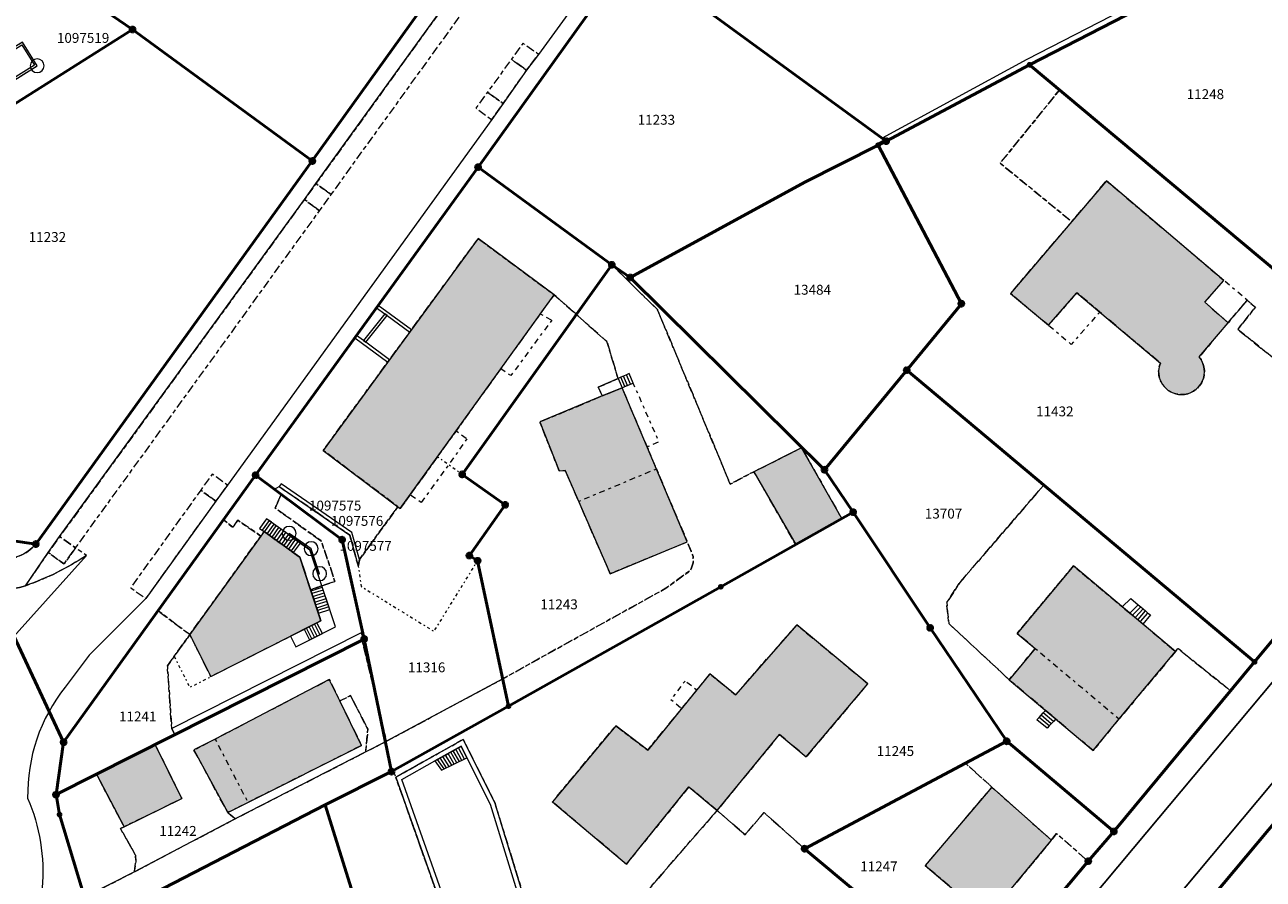
# Model space of a CAD drawing. Units: metres. Extents: x 2570766 to 2572220, y 1104188 to 1105552.
# Drawn here: x 2570957 to 2571083, y 1104950 to 1105037 of the extents above; entities that cross this region are included whole.
import ezdxf
from ezdxf.enums import TextEntityAlignment as Align

# ---------------------------------------------------------------- set-up
doc = ezdxf.new("R2010")
doc.units = ezdxf.units.M
doc.header["$MEASUREMENT"] = 0
for name, pattern in [('DISCONTINU_1_500', [2.3, 0.43125, -0.2875, 0.8625, -0.2875, 0.43125]), ('DISCONTINU_2_500', [1.955, 0.2875, -0.4025, 0.575, -0.4025, 0.2875]), ('POINTILLE_500', [1.15, 0.14375, -0.2875, 0.2875, -0.2875, 0.14375])]:
    doc.linetypes.add(name, pattern=pattern)
for name, color, linetype, lineweight in [('01211', 7, 'Continuous', 20), ('01221', 7, 'Continuous', 18), ('01225', 7, 'DISCONTINU_1_500', 18), ('01234', 7, 'DISCONTINU_1_500', 18), ('01311', 7, 'DISCONTINU_2_500', 18), ('01312', 7, 'Continuous', 18), ('01313', 7, 'Continuous', 18), ('01321', 7, 'POINTILLE_500', 18), ('01365', 7, 'Continuous', 18), ('01369', 7, 'Continuous', 18), ('01611', 7, 'Continuous', 50), ('01619', 7, 'Continuous', 18), ('01651', 7, 'Continuous', 18), ('01653', 7, 'Continuous', 18)]:
    doc.layers.add(name, color=color, linetype=linetype, lineweight=lineweight)

# ---------------------------------------------------------------- blocks, each defined once
blk = doc.blocks.new('4B0DA6731A_15')
at = {"layer": '01234', "const_width": 0.0025, "flags": 128}
blk.add_lwpolyline([(2570939.375, 1105046.356), (2570936.23, 1105053.794), (2570935.61, 1105053.528), (2570935.483, 1105053.976), (2570936.017, 1105054.202), (2570935.34, 1105055.607), (2570926.605, 1105051.504), (2570924.488, 1105050.075), (2570923.674, 1105049.08), (2570922.887, 1105047.083), (2570927.624, 1105036.646), (2570930.082, 1105031.121), (2570930.629, 1105031.37), (2570938.387, 1105034.905), (2570937.039, 1105037.799), (2570944.463, 1105041.257), (2570946.553, 1105036.77), (2570950.934, 1105039.459), (2570954.777, 1105033.276), (2570955.831, 1105033.935), (2570957.196, 1105034.789), (2570958.686, 1105032.406), (2570943.04, 1105022.623), (2570941.946, 1105021.939), (2570939.605, 1105027.015), (2570933.774, 1105024.855), (2570932.998, 1105024.568), (2570933.484, 1105023.477), (2570936.984, 1105016.288), (2570968.349, 1105036.066), (2570986.537, 1105022.768), (2571011.437, 1105057.478, 0.053788), (2571011.39, 1105058.947, 0.052551), (2571011.035, 1105060.371, 0.053682), (2571010.388, 1105061.687, 0.052502), (2571009.479, 1105062.838, 0.051872), (2571008.295, 1105063.675, 0.052481), (2571006.963, 1105064.251, 0.052731), (2571005.542, 1105064.542, 0.052304), (2571004.089, 1105064.536, 0.051457), (2571002.669, 1105064.231, 0.051393), (2571001.34, 1105063.641, 0.050788), (2571000.161, 1105062.791), (2570993.823, 1105053.7), (2570991.465, 1105055.31), (2570984.48, 1105060.586), (2570986.645, 1105063.498), (2570986.253, 1105063.781), (2570984.957, 1105061.994), (2570980.686, 1105056.113, 0.151371), (2570978.902, 1105056.127), (2570975.42, 1105062.905), (2570969.638, 1105060.035), (2570965.587, 1105067.963), (2570971.295, 1105070.692), (2570976.107, 1105073.152), (2570975.953, 1105073.473), (2570973.148, 1105079.32), (2570956.318, 1105070.981), (2570948.723, 1105066.923), (2570921.357, 1105052.99), (2570920.372, 1105052.623), (2570920.79, 1105051.701), (2570922.32, 1105052.558), (2570949.328, 1105065.952), (2570955.788, 1105055.567), (2570958.841, 1105050.659), (2570952.446, 1105048.047), (2570951.183, 1105050.877), (2570938.948, 1105045.662), (2570938.89, 1105046.052)], format="xyb", close=True, dxfattribs=at)
blk.add_lwpolyline([(2570968.095, 1105037.442), (2570966.958, 1105039.601), (2570969.341, 1105040.781), (2570970.477, 1105038.532)], close=True, dxfattribs=at)
blk = doc.blocks.new('4B0DA6731A_144')
at = {"layer": '01221', "const_width": 0.0025, "flags": 128}
for points in [[(2571063.873, 1105124.275), (2571049.718, 1105104.393), (2571048.558, 1105102.764), (2571046.902, 1105103.921), (2571045.912, 1105102.534), (2571042.898, 1105098.314), (2571038.824, 1105092.61), (2571040.425, 1105091.446), (2571039.256, 1105089.824), (2571024.786, 1105069.748), (2571023.617, 1105068.126), (2571022.026, 1105069.285), (2571012.5, 1105055.967), (2571014.045, 1105054.861), (2571012.89, 1105053.24), (2570988.454, 1105019.372), (2570987.284, 1105017.74), (2570962.577, 1104983.617), (2570963.667, 1104982.856), (2570951.223, 1104969.003, -0.033449)], [(2570983.547, 1104872.234), (2570978.532, 1104890.933, 0.030173), (2570964.863, 1104934.741, 0.021389), (2570960.731, 1104943.738), (2570959.71, 1104945.685), (2570959.483, 1104946.233, -0.125699), (2570959.208, 1104949.205, 0.12255), (2570957.726, 1104958.308, -0.173618), (2570961.526, 1104969.541), (2570963.961, 1104972.781), (2570969.704, 1104978.503), (2570968.16, 1104979.593), (2570975.247, 1104989.463), (2570976.414, 1104991.088), (2570977.957, 1104989.979), (2571004.691, 1105026.956), (2571003.078, 1105028.115), (2571004.256, 1105029.731), (2571006.683, 1105033.063), (2571007.861, 1105034.68), (2571009.421, 1105033.563), (2571015.543, 1105041.987)]]:
    blk.add_lwpolyline(points, format="xyb", dxfattribs=at)
blk = doc.blocks.new('EINPKT')
at = {"color": 0, "linetype": 'ByBlock'}
blk.add_lwpolyline([(-0.7, 0, 1), (0.7, 0, 1), (-0.7, 0)], format="xyb", close=True, dxfattribs=at)
blk = doc.blocks.new('GPBOL')
at = {"linetype": 'Continuous', "true_color": 0xffffff}
h = blk.add_hatch(color=7, dxfattribs=at)
edge = h.paths.add_edge_path()
edge.add_arc((0, 0), 0.2362, 0, 360)
at = {"color": 0, "linetype": 'Continuous', "const_width": 0.0525, "flags": 128}
blk.add_lwpolyline([(0.2625, 0, 1), (-0.2625, 0, 1)], format="xyb", close=True, dxfattribs=at)
blk = doc.blocks.new('GPM')
at = {"linetype": 'Continuous', "true_color": 0xffffff}
h = blk.add_hatch(color=7, dxfattribs=at)
edge = h.paths.add_edge_path()
edge.add_arc((0, 0), 0.341, 0, 360)
at = {"color": 0, "linetype": 'ByBlock', "const_width": 0.0525}
blk.add_lwpolyline([(0.3675, 0, 1), (-0.3675, 0, 1)], format="xyb", close=True, dxfattribs=at)

msp = doc.modelspace()

# ---------------------------------------------------------------- hatches: boundary and pattern name
at = {"layer": '01211', "true_color": 0xb2b2b2}
h = msp.add_hatch(color=253, dxfattribs=at)
h.dxf.hatch_style = 1
edge = h.paths.add_edge_path()
edge.add_line((2571076.86, 1105008.49), (2571078.79, 1105010.68))
edge.add_line((2571078.79, 1105010.68), (2571066.9, 1105020.77))
edge.add_line((2571066.9, 1105020.77), (2571063.39, 1105016.63))
edge.add_line((2571063.39, 1105016.63), (2571057.2, 1105009.35))
edge.add_line((2571057.2, 1105009.35), (2571061.03, 1105006.14))
edge.add_line((2571061.03, 1105006.14), (2571063.92, 1105009.43))
edge.add_line((2571063.92, 1105009.43), (2571072.36, 1105002.32))
edge.add_arc((2571074.5, 1105001.45), 2.32, 157.8697, 269.2032)
edge.add_arc((2571074.51, 1105001.45), 2.32, 269.1762, 399.9322)
edge.add_line((2571076.28, 1105002.94), (2571079.22, 1105006.4))
edge.add_line((2571079.22, 1105006.4), (2571076.86, 1105008.49))
h = msp.add_hatch(color=253, dxfattribs=at)
h.dxf.hatch_style = 1
h.paths.add_polyline_path([(2570995.43, 1104987.6), (2571011, 1105009.24), (2571003.32, 1105014.91), (2570987.64, 1104993.49), (2570995.19, 1104987.79)])
h = msp.add_hatch(color=253, dxfattribs=at)
h.dxf.hatch_style = 1
h.paths.add_polyline_path([(2571024.49, 1104984.22), (2571017.88, 1104999.82), (2571015.88, 1104998.99), (2571009.57, 1104996.37), (2571011.52, 1104991.4), (2571012.14, 1104991.44), (2571016.69, 1104981)])
h = msp.add_hatch(color=253, dxfattribs=at)
h.dxf.hatch_style = 1
h.paths.add_polyline_path([(2571040.12, 1104986.58), (2571036.06, 1104993.76), (2571031.23, 1104991.33), (2571035.46, 1104983.96)])
h = msp.add_hatch(color=253, dxfattribs=at)
h.dxf.hatch_style = 1
h.paths.add_polyline_path([(2570987.41, 1104976.24), (2570986.37, 1104979.39), (2570985.29, 1104982.67), (2570981.65, 1104985.27), (2570981.33, 1104984.82), (2570974.14, 1104974.84), (2570976.28, 1104970.59)])
h = msp.add_hatch(color=253, dxfattribs=at)
h.dxf.hatch_style = 1
h.paths.add_polyline_path([(2571068.19, 1104966.31), (2571073.9, 1104973.13), (2571063.58, 1104981.79), (2571057.87, 1104974.97), (2571059.7, 1104973.44), (2571057.06, 1104970.28), (2571065.56, 1104963.12)])
h = msp.add_hatch(color=253, dxfattribs=at)
h.dxf.hatch_style = 1
h.paths.add_polyline_path([(2571020.48, 1104963.15), (2571017.25, 1104965.62), (2571010.84, 1104957.92), (2571018.32, 1104951.63), (2571024.65, 1104959.43), (2571027.5, 1104957.06), (2571033.82, 1104964.74), (2571036.52, 1104962.47), (2571042.75, 1104969.88), (2571035.56, 1104975.84), (2571029.38, 1104968.74), (2571026.78, 1104970.86)])
h = msp.add_hatch(color=253, dxfattribs=at)
h.dxf.hatch_style = 1
h.paths.add_polyline_path([(2570980.02, 1104957.86), (2570991.52, 1104963.62), (2570989.32, 1104968.13), (2570988.26, 1104970.31), (2570976.7, 1104964.28), (2570974.56, 1104963.17), (2570977.98, 1104956.84)])
h = msp.add_hatch(color=253, dxfattribs=at)
h.dxf.hatch_style = 1
h.paths.add_polyline_path([(2570973.33, 1104958.25), (2570970.63, 1104963.71), (2570964.7, 1104960.72), (2570967.49, 1104955.4)])
h = msp.add_hatch(color=253, dxfattribs=at)
h.dxf.hatch_style = 1
h.paths.add_polyline_path([(2571053.4, 1104944.44), (2571061.34, 1104954.05), (2571055.32, 1104959.4), (2571048.57, 1104951.47), (2571051.71, 1104948.8), (2571050.39, 1104947.07)])

# ---------------------------------------------------------------- linework, layer by layer
at = {"layer": '01211', "flags": 128}
msp.add_lwpolyline([(2571076.86, 1105008.49), (2571078.79, 1105010.68), (2571066.9, 1105020.77), (2571063.39, 1105016.63), (2571057.2, 1105009.35), (2571061.03, 1105006.14), (2571063.92, 1105009.43), (2571072.36, 1105002.32, 0.527985), (2571074.47, 1104999.13, 0.641718), (2571076.28, 1105002.94), (2571079.22, 1105006.4)], format="xyb", close=True, dxfattribs=at)
for points in [[(2570995.43, 1104987.6), (2571011, 1105009.24), (2571003.32, 1105014.91), (2570987.64, 1104993.49), (2570995.19, 1104987.79)], [(2571024.49, 1104984.22), (2571017.88, 1104999.82), (2571015.88, 1104998.99), (2571009.57, 1104996.37), (2571011.52, 1104991.4), (2571012.14, 1104991.44), (2571016.69, 1104981)], [(2571040.12, 1104986.58), (2571036.06, 1104993.76), (2571031.23, 1104991.33), (2571035.46, 1104983.96)], [(2570987.41, 1104976.24), (2570986.37, 1104979.39), (2570985.29, 1104982.67), (2570981.65, 1104985.27), (2570981.33, 1104984.82), (2570974.14, 1104974.84), (2570976.28, 1104970.59)], [(2571068.19, 1104966.31), (2571073.9, 1104973.13), (2571063.58, 1104981.79), (2571057.87, 1104974.97), (2571059.7, 1104973.44), (2571057.06, 1104970.28), (2571065.56, 1104963.12)], [(2571020.48, 1104963.15), (2571017.25, 1104965.62), (2571010.84, 1104957.92), (2571018.32, 1104951.63), (2571024.65, 1104959.43), (2571027.5, 1104957.06), (2571033.82, 1104964.74), (2571036.52, 1104962.47), (2571042.75, 1104969.88), (2571035.56, 1104975.84), (2571029.38, 1104968.74), (2571026.78, 1104970.86)], [(2570980.02, 1104957.86), (2570991.52, 1104963.62), (2570989.32, 1104968.13), (2570988.26, 1104970.31), (2570976.7, 1104964.28), (2570974.56, 1104963.17), (2570977.98, 1104956.84)], [(2570973.33, 1104958.25), (2570970.63, 1104963.71), (2570964.7, 1104960.72), (2570967.49, 1104955.4)], [(2571053.4, 1104944.44), (2571061.34, 1104954.05), (2571055.32, 1104959.4), (2571048.57, 1104951.47), (2571051.71, 1104948.8), (2571050.39, 1104947.07)]]:
    msp.add_lwpolyline(points, close=True, dxfattribs=at)
at = {"layer": '01221', "flags": 128}
for points in [[(2570949.64, 1104983.53, 0.400753), (2570957.5, 1104979.79), (2570959.8, 1104983.15), (2570960.97, 1104984.76), (2570985.74, 1105018.86), (2570986.91, 1105020.48), (2571011.34, 1105054.34), (2571012.5, 1105055.97), (2571022.03, 1105069.28), (2571023.19, 1105070.91), (2571037.65, 1105090.99), (2571038.82, 1105092.61), (2571042.9, 1105098.31), (2571041.65, 1105099.23), (2571041.32, 1105098.76), (2571021.9, 1105072.07), (2571011.44, 1105057.48), (2570986.54, 1105022.77), (2570968.84, 1104998.25), (2570958.56, 1104984.01, -0.559989), (2570951.48, 1104985.04)], [(2571015.54, 1105041.99), (2571009.42, 1105033.56), (2571008.22, 1105031.95), (2571005.85, 1105028.58), (2571004.69, 1105026.96), (2570977.96, 1104989.98), (2570976.79, 1104988.34), (2570969.7, 1104978.5), (2570963.96, 1104972.78), (2570961.53, 1104969.54, 0.173618), (2570957.73, 1104958.31, -0.12255), (2570959.21, 1104949.21, 0.125699), (2570959.48, 1104946.23), (2570963.47, 1104948.26), (2570960.96, 1104956.63), (2570960.6, 1104958.65), (2570961.06, 1104961.85), (2570961.37, 1104963.95), (2570970.93, 1104977.25), (2570977.56, 1104986.47), (2570980.8, 1104990.98), (2571003.31, 1105022.14), (2571003.5, 1105022.41), (2571018.75, 1105043.65)], [(2571015.82, 1104874.34), (2571027.66, 1104888.46), (2571028.96, 1104890.01), (2571044.11, 1104908.08), (2571046.15, 1104910.51), (2571052.47, 1104917.95), (2571053.9, 1104919.62), (2571056.43, 1104922.61), (2571065.97, 1104934.25), (2571068.46, 1104937.28), (2571071.83, 1104941.4), (2571072.18, 1104941.82), (2571092.52, 1104966.1), (2571094.87, 1104969.03), (2571106.29, 1104982.63), (2571108.52, 1104985.29), (2571110.61, 1104987.72), (2571124.75, 1105004.58), (2571123, 1105004.62, 0.059472), (2571121.15, 1105004.56), (2571120.52, 1105003.82), (2571076.01, 1104950.65), (2571043.25, 1104911.54), (2571012.2, 1104874.48)], [(2571098.71, 1104992.33), (2571081.9, 1104972.08), (2571079.47, 1104969.15), (2571067.66, 1104954.93), (2571065.08, 1104951.88), (2571053.78, 1104938.54), (2571048.65, 1104932.45), (2571048.46, 1104932.23), (2571048.19, 1104931.91), (2571045.14, 1104928.23), (2571041.11, 1104923.36), (2571038.85, 1104920.91), (2571027.49, 1104907.01), (2571027.48, 1104906.99), (2571026.12, 1104905.36), (2571018.07, 1104895.72), (2571009.93, 1104885.85), (2570996.55, 1104870.09, -0.294799)], [(2571100.01, 1104989.48), (2571071, 1104954.85), (2571006.58, 1104877.88), (2571008.03, 1104876.56, -0.033765)], [(2570951.22, 1104969), (2570963.67, 1104982.86, -0.064758), (2570957.5, 1104979.79, -0.400753), (2570949.64, 1104983.53)]]:
    msp.add_lwpolyline(points, format="xyb", dxfattribs=at)
for points in [[(2571012.2, 1104874.48), (2571043.25, 1104911.54), (2571076.01, 1104950.65), (2571120.52, 1105003.82)], [(2571008.03, 1104876.56), (2571006.58, 1104877.88), (2571071, 1104954.85), (2571100.01, 1104989.48)]]:
    msp.add_lwpolyline(points, dxfattribs=at)
msp.add_lwpolyline([(2570968.98, 1104947.88), (2570987.83, 1104957.61), (2570994.54, 1104960.98), (2571001.48, 1104964.86), (2571006.4, 1104967.61), (2571005.81, 1104970.37), (2570994.04, 1104964.05), (2570993.93, 1104963.99), (2570991.94, 1104962.97), (2570978.74, 1104956.21), (2570968.53, 1104950.83), (2570963.47, 1104948.26), (2570959.48, 1104946.23), (2570959.71, 1104945.69), (2570960.73, 1104943.74), (2570964.31, 1104945.47)], close=True, dxfattribs=at)
at = {"layer": '01225', "flags": 128}
for points in [[(2570988.45, 1105019.37), (2571012.89, 1105053.24), (2571011.34, 1105054.34), (2570986.91, 1105020.48)], [(2570946.38, 1105026.34), (2570942.67, 1105032.25), (2570940.16, 1105031.1), (2570938.39, 1105034.91), (2570930.63, 1105031.37), (2570930.08, 1105031.12), (2570933, 1105024.57), (2570933.77, 1105024.85), (2570939.6, 1105027.01), (2570941.95, 1105021.94), (2570943.04, 1105022.62), (2570958.69, 1105032.41), (2570957.2, 1105034.79), (2570955.83, 1105033.94), (2570954.78, 1105033.28), (2570955.53, 1105032.06)], [(2571005.85, 1105028.58), (2571008.22, 1105031.95), (2571006.68, 1105033.06), (2571004.26, 1105029.73)], [(2571102.16, 1104996.48), (2571062.17, 1105029.97), (2571056.15, 1105022.54), (2571063.39, 1105016.63), (2571066.9, 1105020.77), (2571078.79, 1105010.68), (2571076.86, 1105008.49), (2571079.22, 1105006.4), (2571081.15, 1105008.67), (2571081.98, 1105007.98), (2571080.2, 1105005.73), (2571083.69, 1105002.91), (2571090.76, 1104997.16), (2571097.81, 1104991.72), (2571098.48, 1104992.52), (2571098.71, 1104992.33)], [(2571028.83, 1104990.08), (2571021.46, 1105007.74), (2571016.84, 1105012.27), (2571003.31, 1105022.14), (2570980.8, 1104990.98), (2570982.72, 1104989.55), (2570983.18, 1104989.82), (2570990.33, 1104984.91), (2570991.19, 1104981.76), (2570991.32, 1104982.45), (2570995.19, 1104987.79), (2570987.64, 1104993.49), (2571003.32, 1105014.91), (2571011, 1105009.24), (2571016.35, 1105004.49), (2571017.48, 1105000.75), (2571015.48, 1104999.87), (2571015.88, 1104998.99), (2571017.88, 1104999.82), (2571024.49, 1104984.22), (2571025.09, 1104982.76), (2571025.08, 1104982.11), (2571024.82, 1104981.35), (2571022.31, 1104979.53), (2571005.81, 1104970.37), (2571006.4, 1104967.61), (2571035.46, 1104983.96), (2571031.23, 1104991.33)], [(2570962.58, 1104983.62), (2570987.28, 1105017.74), (2570985.74, 1105018.86), (2570960.97, 1104984.76)], [(2570987.45, 1104984.32), (2570982.77, 1104987.65), (2570983.4, 1104989.04), (2570982.72, 1104989.55), (2570980.8, 1104990.98), (2570977.56, 1104986.47), (2570978.48, 1104985.71), (2570979.01, 1104986.41), (2570981.33, 1104984.82), (2570981.65, 1104985.27), (2570985.29, 1104982.67), (2570986.37, 1104979.39), (2570988.82, 1104980.23)], [(2571057.87, 1104974.97), (2571063.58, 1104981.79), (2571073.9, 1104973.13), (2571074.12, 1104973.44), (2571079.16, 1104969.41), (2571079.47, 1104969.15), (2571081.9, 1104972.08), (2571060.56, 1104989.97), (2571052.06, 1104980.11), (2571050.74, 1104978.08), (2571050.94, 1104975.98), (2571057.06, 1104970.28), (2571059.7, 1104973.44)], [(2570969.7, 1104978.5), (2570976.79, 1104988.34), (2570975.25, 1104989.46), (2570968.16, 1104979.59)], [(2570972.31, 1104965.33), (2570971.87, 1104971.68), (2570974.14, 1104974.84), (2570970.93, 1104977.25), (2570961.37, 1104963.95), (2570961.06, 1104961.85), (2570960.6, 1104958.65), (2570964.7, 1104960.72), (2570970.63, 1104963.71), (2570972.61, 1104964.71)], [(2570977.98, 1104956.84), (2570974.56, 1104963.17), (2570976.7, 1104964.28), (2570988.26, 1104970.31), (2570989.32, 1104968.13), (2570990.41, 1104968.67), (2570992.16, 1104965.26), (2570991.94, 1104962.97), (2570993.93, 1104963.99), (2570994.04, 1104964.05), (2570991.56, 1104974.29), (2570972.61, 1104964.71), (2570970.63, 1104963.71), (2570973.33, 1104958.25), (2570967.49, 1104955.4), (2570967.12, 1104955.23), (2570968.65, 1104952.52), (2570968.67, 1104951.86), (2570968.53, 1104950.83), (2570978.74, 1104956.21)], [(2571130.03, 1104936.49), (2571133.74, 1104940.63), (2571132.11, 1104944.27), (2571118.99, 1104955.52), (2571115.32, 1104951.1), (2571106.06, 1104951.4), (2571094.87, 1104969.03), (2571092.52, 1104966.1), (2571072.18, 1104941.82), (2571078.91, 1104931.56), (2571084.28, 1104937.93), (2571090.97, 1104946.05), (2571095.04, 1104950.98), (2571101.61, 1104942.42), (2571099.1, 1104939.34), (2571096.9, 1104936.67), (2571099.33, 1104934.63), (2571103.66, 1104939.74), (2571109.97, 1104931.49), (2571106.62, 1104927.65), (2571103.53, 1104923.92), (2571106.63, 1104919.4), (2571111.16, 1104922.23), (2571118.62, 1104909.95), (2571122.73, 1104912.57), (2571124.2, 1104910.2), (2571125.82, 1104910.73), (2571125.02, 1104912.55), (2571101.08, 1104952.17), (2571104.08, 1104949.23), (2571113.05, 1104941.77), (2571119.41, 1104949.22), (2571122.72, 1104946.35), (2571122.37, 1104945.96), (2571125.88, 1104942.68), (2571125.33, 1104941.89), (2571127.14, 1104940.12), (2571126.58, 1104939.56)], [(2571008.33, 1104947.06), (2571005, 1104957.86), (2571001.81, 1104964.24), (2570994.99, 1104960.41), (2571003.49, 1104936.4), (2571003.65, 1104935.96), (2571005.99, 1104937.19), (2571028.48, 1104948.98), (2571030.27, 1104947.46), (2571034.61, 1104943.83), (2571034.77, 1104944.02), (2571048.26, 1104932.72), (2571048.65, 1104932.45), (2571053.78, 1104938.54), (2571036.36, 1104953.18), (2571032.25, 1104956.83), (2571030.33, 1104954.59), (2571027.5, 1104957.06), (2571020.67, 1104949.17), (2571017.78, 1104947.46), (2571015.77, 1104946.84), (2571012.95, 1104946.35), (2571012.9, 1104946.84), (2571009.26, 1104946.43)], [(2571067.66, 1104954.93), (2571056.81, 1104964.05), (2571052.63, 1104961.83), (2571055.32, 1104959.4), (2571061.34, 1104954.05), (2571061.86, 1104954.71), (2571065.08, 1104951.88)]]:
    msp.add_lwpolyline(points, close=True, dxfattribs=at)
msp.add_lwpolyline([(2570957.5, 1104979.79, 0.064758), (2570963.67, 1104982.86), (2570962.58, 1104983.62), (2570961.42, 1104981.99), (2570959.8, 1104983.15)], format="xyb", close=True, dxfattribs=at)
at = {"layer": '01234', "flags": 128}
for points in [[(2571081.9, 1104972.08), (2571098.71, 1104992.33), (2571098.48, 1104992.52), (2571097.81, 1104991.72), (2571090.76, 1104997.16), (2571083.69, 1105002.91), (2571080.2, 1105005.73), (2571081.98, 1105007.98), (2571081.15, 1105008.67), (2571079.22, 1105006.4), (2571076.28, 1105002.94, -0.641718), (2571074.47, 1104999.13, -0.527985), (2571072.36, 1105002.32), (2571063.92, 1105009.43), (2571061.03, 1105006.14), (2571057.2, 1105009.35), (2571063.39, 1105016.63), (2571056.15, 1105022.54), (2571062.17, 1105029.97), (2571102.16, 1104996.48), (2571124.92, 1105023.55), (2571098.2, 1105045.74), (2571096.47, 1105043.88), (2571095.2, 1105041.92), (2571094.54, 1105040.11), (2571094.42, 1105038.53), (2571094.98, 1105037.54), (2571096.81, 1105035.56), (2571098.88, 1105038.08), (2571111.28, 1105027.7), (2571105.5, 1105020.88), (2571101.75, 1105023.95), (2571102.57, 1105025.07), (2571097.9, 1105029.12), (2571093.21, 1105023.74), (2571089.56, 1105026.74), (2571093, 1105030.92), (2571090.99, 1105033.23, -0.047997), (2571090.25, 1105034.52, -0.046828), (2571089.77, 1105035.92, -0.047572), (2571089.57, 1105037.39, -0.046512), (2571089.64, 1105038.87), (2571090.23, 1105042.27, 0.044841), (2571090.41, 1105043.59, 0.045085), (2571090.35, 1105044.92, 0.045572), (2571090.05, 1105046.21, 0.044797), (2571089.52, 1105047.43, 0.045689), (2571088.78, 1105048.54), (2571092.38, 1105050.57), (2571089.62, 1105052.88), (2571076.86, 1105058.88, 0.044715), (2571074.8, 1105059.38, 0.044855), (2571072.69, 1105059.5, 0.044105), (2571070.58, 1105059.25, 0.044338), (2571068.55, 1105058.64), (2571067.37, 1105057.55), (2571067.86, 1105057.14), (2571060.45, 1105048.61), (2571054.25, 1105053.87), (2571052.6, 1105051.85), (2571049.16, 1105054.83), (2571056.92, 1105063.93), (2571059.9, 1105061.47), (2571061.11, 1105062.85), (2571068.71, 1105068.25), (2571078.41, 1105061.13), (2571078.78, 1105061.56), (2571078.98, 1105061.79), (2571067.69, 1105071.24), (2571056.11, 1105066.14), (2571053.17, 1105068.52), (2571052.36, 1105067.57), (2571045.64, 1105073.15), (2571051.67, 1105080.72), (2571053.56, 1105083.12), (2571049.62, 1105086.43), (2571024.48, 1105051.66), (2571018.75, 1105043.65), (2571044.43, 1105024.91), (2571043.72, 1105024.55), (2571043.79, 1105024.36), (2571052.22, 1105008.33), (2571046.89, 1105001.83), (2571046.69, 1105001.6), (2571038.37, 1104991.53), (2571036.06, 1104993.76), (2571040.12, 1104986.58), (2571035.46, 1104983.96), (2571006.4, 1104967.61), (2571001.48, 1104964.86), (2570994.54, 1104960.98), (2570987.83, 1104957.61), (2570968.98, 1104947.88), (2570973.11, 1104934.84), (2570969.5, 1104933.05), (2570969.87, 1104931.85), (2570968.5, 1104931.35), (2570971.7, 1104920.57), (2570979.06, 1104895.72), (2570988.13, 1104900.21), (2570971.31, 1104931.97), (2570979.39, 1104935.94), (2570978.84, 1104937.24), (2570986.15, 1104941.37), (2570985.92, 1104941.81), (2570991.77, 1104944.98), (2570996.81, 1104932.29), (2570998.15, 1104933.08), (2571003.65, 1104935.96), (2571003.49, 1104936.4), (2570994.99, 1104960.41), (2571001.81, 1104964.24), (2571005, 1104957.86), (2571008.33, 1104947.06), (2571009.26, 1104946.43), (2571012.9, 1104946.84), (2571012.95, 1104946.35), (2571015.77, 1104946.84), (2571017.78, 1104947.46), (2571020.67, 1104949.17), (2571027.5, 1104957.06), (2571024.65, 1104959.43), (2571018.32, 1104951.63), (2571010.84, 1104957.92), (2571017.25, 1104965.62), (2571020.48, 1104963.15), (2571026.78, 1104970.86), (2571029.38, 1104968.74), (2571035.56, 1104975.84), (2571042.75, 1104969.88), (2571036.52, 1104962.47), (2571033.82, 1104964.74), (2571027.5, 1104957.06), (2571030.33, 1104954.59), (2571032.25, 1104956.83), (2571036.36, 1104953.18), (2571053.78, 1104938.54), (2571065.08, 1104951.88), (2571061.86, 1104954.71), (2571061.34, 1104954.05), (2571053.4, 1104944.44), (2571050.39, 1104947.07), (2571051.71, 1104948.8), (2571048.57, 1104951.47), (2571055.32, 1104959.4), (2571052.63, 1104961.83), (2571056.81, 1104964.05), (2571067.66, 1104954.93), (2571079.47, 1104969.15), (2571079.16, 1104969.41), (2571074.12, 1104973.44), (2571073.9, 1104973.13), (2571068.19, 1104966.31), (2571065.56, 1104963.12), (2571057.06, 1104970.28), (2571050.94, 1104975.98), (2571050.74, 1104978.08), (2571052.06, 1104980.11), (2571060.56, 1104989.97)], [(2570968.84, 1104998.25), (2570986.54, 1105022.77), (2570968.35, 1105036.07), (2570936.98, 1105016.29), (2570945.85, 1104998.08), (2570951.48, 1104985.04, 0.559989), (2570958.56, 1104984.01)]]:
    msp.add_lwpolyline(points, format="xyb", close=True, dxfattribs=at)
for points in [[(2571052.22, 1105008.33), (2571043.79, 1105024.36), (2571043.72, 1105024.55), (2571044.43, 1105024.91), (2571018.75, 1105043.65), (2571003.5, 1105022.41), (2571003.31, 1105022.14), (2571016.84, 1105012.27), (2571021.46, 1105007.74), (2571028.83, 1104990.08), (2571031.23, 1104991.33), (2571036.06, 1104993.76), (2571038.37, 1104991.53), (2571046.69, 1105001.6), (2571046.89, 1105001.83)], [(2571008.22, 1105031.95), (2571009.42, 1105033.56), (2571007.86, 1105034.68), (2571006.68, 1105033.06)], [(2571004.69, 1105026.96), (2571005.85, 1105028.58), (2571004.26, 1105029.73), (2571003.08, 1105028.11)], [(2570987.28, 1105017.74), (2570988.45, 1105019.37), (2570986.91, 1105020.48), (2570985.74, 1105018.86)], [(2571016.69, 1104981), (2571012.14, 1104991.44), (2571011.52, 1104991.4), (2571009.57, 1104996.37), (2571015.88, 1104998.99), (2571015.48, 1104999.87), (2571017.48, 1105000.75), (2571016.35, 1105004.49), (2571011, 1105009.24), (2570995.43, 1104987.6), (2570995.19, 1104987.79), (2570991.32, 1104982.45), (2570991.19, 1104981.76), (2570990.33, 1104984.91), (2570983.18, 1104989.82), (2570982.72, 1104989.55), (2570983.4, 1104989.04), (2570982.77, 1104987.65), (2570987.45, 1104984.32), (2570988.82, 1104980.23), (2570986.37, 1104979.39), (2570987.41, 1104976.24), (2570976.28, 1104970.59), (2570974.14, 1104974.84), (2570971.87, 1104971.68), (2570972.31, 1104965.33), (2570972.61, 1104964.71), (2570991.56, 1104974.29), (2570994.04, 1104964.05), (2571005.81, 1104970.37), (2571022.31, 1104979.53), (2571024.82, 1104981.35), (2571025.08, 1104982.11), (2571025.09, 1104982.76), (2571024.49, 1104984.22)], [(2570976.79, 1104988.34), (2570977.96, 1104989.98), (2570976.41, 1104991.09), (2570975.25, 1104989.46)], [(2570974.14, 1104974.84), (2570981.33, 1104984.82), (2570979.01, 1104986.41), (2570978.48, 1104985.71), (2570977.56, 1104986.47), (2570970.93, 1104977.25)], [(2570961.42, 1104981.99), (2570962.58, 1104983.62), (2570960.97, 1104984.76), (2570959.8, 1104983.15)], [(2570992.16, 1104965.26), (2570990.41, 1104968.67), (2570989.32, 1104968.13), (2570991.52, 1104963.62), (2570980.02, 1104957.86), (2570977.98, 1104956.84), (2570978.74, 1104956.21), (2570991.94, 1104962.97)], [(2570968.65, 1104952.52), (2570967.12, 1104955.23), (2570967.49, 1104955.4), (2570964.7, 1104960.72), (2570960.6, 1104958.65), (2570960.96, 1104956.63), (2570963.47, 1104948.26), (2570968.53, 1104950.83), (2570968.67, 1104951.86)]]:
    msp.add_lwpolyline(points, close=True, dxfattribs=at)
at = {"layer": '01311', "flags": 128}
for points in [[(2571081.15, 1105008.67), (2571078.79, 1105010.68)], [(2571079.22, 1105006.4), (2571081.15, 1105008.67)], [(2571066.23, 1105007.48), (2571063.34, 1105004.21)], [(2571010.77, 1105006.67), (2571006.63, 1105001.05)], [(2571009.61, 1105007.31), (2571010.77, 1105006.67)], [(2571063.34, 1105004.21), (2571061.03, 1105006.14)], [(2571006.63, 1105001.05), (2571005.6, 1105001.75)], [(2571020.4, 1104993.85), (2571021.62, 1104994.37), (2571019.02, 1105000.29), (2571017.88, 1104999.82)], [(2571001.09, 1104995.48), (2571002.19, 1104994.64)], [(2571002.19, 1104994.64), (2570997.56, 1104988.22)], [(2571021.36, 1104991.6), (2571013.5, 1104988.32)], [(2570997.56, 1104988.22), (2570996.42, 1104988.99)], [(2571059.7, 1104973.44), (2571068.19, 1104966.31)], [(2571024.26, 1104970.15), (2571022.83, 1104968.28)], [(2571025.44, 1104969.22), (2571024.26, 1104970.15)], [(2571022.83, 1104968.28), (2571023.94, 1104967.38)], [(2570976.7, 1104964.28), (2570980.02, 1104957.86)]]:
    msp.add_lwpolyline(points, dxfattribs=at)
at = {"layer": '01312', "flags": 128}
for points in [[(2571018.45, 1105000.06), (2571018.74, 1105000.18), (2571019.02, 1105000.29), (2571018.61, 1105001.25), (2571018.33, 1105001.13), (2571018.04, 1105001), (2571017.76, 1105000.88), (2571017.48, 1105000.75), (2571015.48, 1104999.87), (2571015.88, 1104998.99), (2571017.88, 1104999.82), (2571018.17, 1104999.94)], [(2570988.88, 1104975.63), (2570986.3, 1104983.42), (2570981.9, 1104986.56), (2570981.2, 1104985.58), (2570981.65, 1104985.27), (2570985.29, 1104982.67), (2570987.41, 1104976.24), (2570984.33, 1104974.67), (2570984.87, 1104973.6)], [(2570988.3, 1104977.37), (2570987.51, 1104979.78), (2570986.37, 1104979.39), (2570987.16, 1104977)], [(2571070.59, 1104975.91), (2571068.5, 1104977.66), (2571069.36, 1104978.5), (2571070.12, 1104977.86), (2571070.37, 1104977.65), (2571070.61, 1104977.45), (2571070.86, 1104977.24), (2571071.1, 1104977.03), (2571071.35, 1104976.83)], [(2570987.56, 1104974.96), (2570987.01, 1104976.03), (2570985.72, 1104975.38), (2570986.26, 1104974.3)], [(2571060.89, 1104965.37), (2571059.87, 1104966.23), (2571060.08, 1104966.46), (2571060.3, 1104966.69), (2571060.51, 1104966.93), (2571060.75, 1104967.18), (2571061.77, 1104966.32), (2571061.53, 1104966.06), (2571061.32, 1104965.83), (2571061.1, 1104965.6)], [(2570999.61, 1104961.13), (2571002.19, 1104962.36), (2571001.6, 1104963.55), (2570998.95, 1104962.06)]]:
    msp.add_lwpolyline(points, close=True, dxfattribs=at)
for points in [[(2571018.74, 1105000.18), (2571018.33, 1105001.13)], [(2571017.48, 1105000.75), (2571017.88, 1104999.82)], [(2571018.17, 1104999.94), (2571017.76, 1105000.88)], [(2571018.45, 1105000.06), (2571018.04, 1105001)], [(2570984.63, 1104983.14), (2570985.33, 1104984.11), (2570985.09, 1104984.29), (2570984.39, 1104983.31), (2570984.15, 1104983.49), (2570984.84, 1104984.46), (2570984.6, 1104984.64), (2570983.9, 1104983.66), (2570983.66, 1104983.83), (2570984.35, 1104984.81), (2570984.11, 1104984.99), (2570983.41, 1104984.01), (2570983.17, 1104984.18), (2570983.87, 1104985.16), (2570983.62, 1104985.33), (2570982.92, 1104984.36), (2570982.68, 1104984.53), (2570983.38, 1104985.51), (2570983.13, 1104985.68), (2570982.44, 1104984.71), (2570982.19, 1104984.88), (2570982.89, 1104985.86), (2570982.65, 1104986.03), (2570981.95, 1104985.05), (2570981.7, 1104985.23), (2570982.4, 1104986.21), (2570982.16, 1104986.38), (2570981.46, 1104985.4)], [(2570988.21, 1104977.64), (2570987.07, 1104977.28), (2570986.98, 1104977.56), (2570988.12, 1104977.93), (2570988.02, 1104978.21), (2570986.88, 1104977.85), (2570986.79, 1104978.13), (2570987.93, 1104978.5), (2570987.84, 1104978.78), (2570986.69, 1104978.42), (2570986.6, 1104978.7), (2570987.74, 1104979.06), (2570987.65, 1104979.35), (2570986.5, 1104978.99), (2570986.41, 1104979.27), (2570987.55, 1104979.63)], [(2571069.3, 1104977.06), (2571070.12, 1104977.86)], [(2571069.57, 1104976.84), (2571070.37, 1104977.65)], [(2571069.83, 1104976.61), (2571070.61, 1104977.45)], [(2571070.1, 1104976.39), (2571070.86, 1104977.24)], [(2571070.36, 1104976.17), (2571071.1, 1104977.03)], [(2570986.49, 1104974.42), (2570985.94, 1104975.49), (2570986.21, 1104975.62), (2570986.75, 1104974.55), (2570987.02, 1104974.69), (2570986.48, 1104975.76), (2570986.75, 1104975.9), (2570987.29, 1104974.82)], [(2571061.1, 1104965.6), (2571060.08, 1104966.46)], [(2571061.32, 1104965.83), (2571060.3, 1104966.69)], [(2571061.53, 1104966.06), (2571060.51, 1104966.93)], [(2571000.13, 1104961.37), (2570999.48, 1104962.36)], [(2571000.39, 1104961.5), (2570999.74, 1104962.51)], [(2571000.65, 1104961.62), (2571000.01, 1104962.66)], [(2571000.9, 1104961.74), (2571000.27, 1104962.81)], [(2571001.16, 1104961.86), (2571000.54, 1104962.96)], [(2571001.42, 1104961.99), (2571000.8, 1104963.1)], [(2571001.68, 1104962.11), (2571001.07, 1104963.25)], [(2571001.94, 1104962.24), (2571001.33, 1104963.4)], [(2570999.87, 1104961.25), (2570999.21, 1104962.21)]]:
    msp.add_lwpolyline(points, dxfattribs=at)
at = {"layer": '01313', "flags": 128}
for points in [[(2571059.13, 1105032.51), (2571073.7, 1105040.02), (2571092.38, 1105050.57), (2571091.89, 1105050.98), (2571073.43, 1105040.55), (2571058.85, 1105033.04), (2571044.21, 1105025.08), (2571044.61, 1105024.78)], [(2570943.13, 1105022.91), (2570939.42, 1105030.95), (2570940.09, 1105031.26), (2570940, 1105031.44), (2570939.15, 1105031.05), (2570943.04, 1105022.62), (2570958.69, 1105032.41), (2570957.2, 1105034.79), (2570955.83, 1105033.94), (2570955.94, 1105033.76), (2570957.13, 1105034.51), (2570958.41, 1105032.47)], [(2570996.58, 1105005.7), (2570993.21, 1105008.15), (2570993.03, 1105007.91), (2570993.87, 1105007.3), (2570994.11, 1105007.12), (2570996.4, 1105005.45)], [(2570991.95, 1105004.43), (2570994.11, 1105007.12), (2570993.87, 1105007.3), (2570991.71, 1105004.61)], [(2570994.35, 1105002.66), (2570991.95, 1105004.43), (2570991.71, 1105004.61), (2570991.02, 1105005.12), (2570990.84, 1105004.88), (2570994.18, 1105002.42)], [(2570990.55, 1104985.18), (2570983.38, 1104990.1), (2570983.18, 1104989.82), (2570990.33, 1104984.91), (2570991.19, 1104981.76), (2570991.32, 1104982.45)], [(2570987.28, 1104981.01), (2570986.42, 1104983.54), (2570984.2, 1104985.09), (2570984.11, 1104984.99), (2570986.3, 1104983.42), (2570987.12, 1104980.96)], [(2570972.61, 1104964.71), (2570991.79, 1104974.4), (2570991.48, 1104975.01), (2570972.31, 1104965.33)]]:
    msp.add_lwpolyline(points, close=True, dxfattribs=at)
for points in [[(2571008.33, 1104947.06), (2571005, 1104957.86), (2571001.81, 1104964.24), (2570994.99, 1104960.41), (2571003.49, 1104936.4)], [(2571003.96, 1104936.57), (2570995.6, 1104960.18), (2570998.95, 1104962.06), (2570999.21, 1104962.21), (2570999.48, 1104962.36), (2570999.74, 1104962.51), (2571000.01, 1104962.66), (2571000.27, 1104962.81), (2571000.54, 1104962.96), (2571000.8, 1104963.1), (2571001.07, 1104963.25), (2571001.33, 1104963.4), (2571001.6, 1104963.55), (2571002.19, 1104962.36), (2571004.53, 1104957.68), (2571007.9, 1104946.74)]]:
    msp.add_lwpolyline(points, dxfattribs=at)
at = {"layer": '01321', "flags": 128}
for points in [[(2571002.43, 1104982.84), (2571006.06, 1104987.97), (2571001.7, 1104991.06), (2570999.18, 1104992.85), (2570995.43, 1104987.6), (2570995.19, 1104987.79), (2570991.32, 1104982.45), (2570991.19, 1104981.76), (2570991.49, 1104979.72), (2570998.86, 1104975.17), (2571003.27, 1104982.32)], [(2570976.28, 1104970.59), (2570974.14, 1104974.84), (2570972.55, 1104972.64), (2570974.14, 1104969.51)], [(2571003.49, 1104936.4), (2570994.99, 1104960.41), (2570994.75, 1104961.1), (2570994.54, 1104960.98), (2570987.83, 1104957.61), (2570991.77, 1104944.98), (2570996.81, 1104932.29), (2570998.15, 1104933.08), (2571003.65, 1104935.96)]]:
    msp.add_lwpolyline(points, close=True, dxfattribs=at)
at = {"layer": '01611', "flags": 128}
for points in [[(2571049.62, 1105086.43), (2571052.43, 1105090.46), (2571055.42, 1105094.57), (2571079.5, 1105128.15), (2571090.85, 1105144.24), (2571123.78, 1105190.15), (2571136.61, 1105207.94), (2571124.86, 1105215.1), (2571124.39, 1105215.83), (2571104.51, 1105187.25), (2571078.05, 1105150.31), (2571042.77, 1105100.82), (2571021.9, 1105072.07), (2570986.54, 1105022.77), (2570958.56, 1104984.01), (2570951.48, 1104985.04), (2570961.37, 1104963.95), (2570980.8, 1104990.98), (2571003.31, 1105022.14), (2571018.75, 1105043.65), (2571024.48, 1105051.66)], [(2570986.54, 1105022.77), (2571021.9, 1105072.07), (2570995.97, 1105090.94), (2570983.23, 1105084.32), (2570956.32, 1105070.98), (2570948.72, 1105066.92), (2570958.84, 1105050.66), (2570964.2, 1105038.91), (2570968.35, 1105036.07)], [(2571073.7, 1105040.02), (2571092.38, 1105050.57), (2571067.95, 1105071.02), (2571046.86, 1105061.8), (2571024.48, 1105051.66), (2571018.75, 1105043.65), (2571044.61, 1105024.78), (2571059.13, 1105032.51)], [(2570936.98, 1105016.29), (2570968.35, 1105036.07), (2570964.2, 1105038.91), (2570958.84, 1105050.66), (2570928.48, 1105037.04), (2570927.62, 1105036.65), (2570933.48, 1105023.48)], [(2571102.22, 1104996.44), (2571124.92, 1105023.55), (2571092.38, 1105050.57), (2571073.7, 1105040.02), (2571059.13, 1105032.51)], [(2571044.61, 1105024.78), (2571018.75, 1105043.65), (2571003.31, 1105022.14), (2571016.84, 1105012.27), (2571018.71, 1105010.98), (2571036.38, 1105020.63), (2571043.79, 1105024.36)], [(2570958.56, 1104984.01), (2570986.54, 1105022.77), (2570968.35, 1105036.07), (2570936.98, 1105016.29), (2570945.85, 1104998.08), (2570951.48, 1104985.04)], [(2571102.22, 1104996.44), (2571059.13, 1105032.51), (2571044.61, 1105024.78), (2571043.79, 1105024.36), (2571052.22, 1105008.33), (2571046.69, 1105001.6), (2571081.9, 1104972.08)], [(2571046.69, 1105001.6), (2571052.22, 1105008.33), (2571043.79, 1105024.36), (2571036.38, 1105020.63), (2571018.71, 1105010.98), (2571038.37, 1104991.53)], [(2571001.7, 1104991.06), (2571016.84, 1105012.27), (2571003.31, 1105022.14), (2570980.8, 1104990.98), (2570989.55, 1104984.45), (2570991.79, 1104974.4), (2570994.55, 1104960.98), (2571006.4, 1104967.61), (2571003.27, 1104982.32), (2571002.43, 1104982.84), (2571006.06, 1104987.97)], [(2571041.27, 1104987.23), (2571038.37, 1104991.53), (2571018.71, 1105010.98), (2571016.84, 1105012.27), (2571001.7, 1104991.06), (2571006.06, 1104987.97), (2571002.43, 1104982.84), (2571003.27, 1104982.32), (2571006.4, 1104967.61), (2571027.88, 1104979.69)], [(2571081.9, 1104972.08), (2571046.69, 1105001.6), (2571038.37, 1104991.53), (2571041.27, 1104987.23), (2571049.06, 1104975.53), (2571056.81, 1104964.05), (2571067.66, 1104954.93)], [(2570991.79, 1104974.4), (2570989.55, 1104984.45), (2570980.8, 1104990.98), (2570961.37, 1104963.95), (2570960.6, 1104958.65)], [(2571036.36, 1104953.18), (2571056.81, 1104964.05), (2571049.06, 1104975.53), (2571041.27, 1104987.23), (2571027.88, 1104979.69), (2571006.4, 1104967.61), (2570994.55, 1104960.98), (2570987.83, 1104957.61), (2570991.77, 1104944.98), (2570996.81, 1104932.29), (2570998.15, 1104933.08), (2571028.49, 1104948.96), (2571048.64, 1104932.39), (2571053.84, 1104938.57)], [(2570987.83, 1104957.61), (2570994.55, 1104960.98), (2570991.79, 1104974.4), (2570960.6, 1104958.65), (2570960.96, 1104956.63), (2570964.31, 1104945.47)], [(2571124.62, 1104913.82), (2571092.52, 1104966.1), (2571071.83, 1104941.4), (2571100.83, 1104897.63), (2571102.23, 1104895.43), (2571104.06, 1104897.8), (2571112.16, 1104905.98), (2571123.06, 1104911.2), (2571125.75, 1104912.09)], [(2571053.84, 1104938.57), (2571065.07, 1104951.92), (2571067.66, 1104954.93), (2571056.81, 1104964.05), (2571036.36, 1104953.18)], [(2571007.22, 1104913.75), (2570998.15, 1104933.08), (2570996.81, 1104932.29), (2570991.77, 1104944.98), (2570987.83, 1104957.61), (2570964.31, 1104945.47), (2570980.35, 1104891.46), (2571004.46, 1104903.86), (2571003.48, 1104907.52), (2571003.37, 1104908.15), (2571001.78, 1104911.09)]]:
    msp.add_lwpolyline(points, close=True, dxfattribs=at)
for points in [[(2571102.22, 1104996.44), (2571081.9, 1104972.08), (2571067.66, 1104954.93), (2571065.07, 1104951.92), (2571053.84, 1104938.57), (2571048.64, 1104932.39), (2571038.85, 1104920.91), (2571009.93, 1104885.85), (2570996.55, 1104870.09)], [(2570985.64, 1104872.52), (2570982.48, 1104883.59), (2570980.35, 1104891.46), (2570964.31, 1104945.47), (2570960.96, 1104956.63), (2570960.6, 1104958.65), (2570961.37, 1104963.95), (2570951.48, 1104985.04)], [(2571015.82, 1104874.34), (2571046.15, 1104910.51), (2571056.43, 1104922.61), (2571071.83, 1104941.4), (2571092.52, 1104966.1)]]:
    msp.add_lwpolyline(points, dxfattribs=at)

# ---------------------------------------------------------------- block references
at = {"layer": '01221'}
msp.add_blockref('4B0DA6731A_144', (0, 0), dxfattribs=at)
at = {"layer": '01234'}
msp.add_blockref('4B0DA6731A_15', (0, 0), dxfattribs=at)
at = {"layer": '01365'}
for p in [(2570958.69, 1105032.41), (2570984.2, 1104985.09), (2570986.42, 1104983.54), (2570987.28, 1104981.01)]:
    msp.add_blockref('EINPKT', p, dxfattribs=at)
at = {"layer": '01651'}
for p in [(2570968.35, 1105036.07), (2571044.61, 1105024.78), (2570986.54, 1105022.77), (2571003.31, 1105022.14), (2571016.84, 1105012.27), (2571018.71, 1105010.98), (2571052.22, 1105008.33), (2571046.69, 1105001.6), (2570980.8, 1104990.98), (2571001.7, 1104991.06), (2571038.37, 1104991.53), (2571006.06, 1104987.97), (2571041.27, 1104987.23), (2570989.55, 1104984.45), (2570958.56, 1104984.01), (2571002.43, 1104982.84), (2571003.27, 1104982.32), (2570991.79, 1104974.4), (2571049.06, 1104975.53), (2570961.37, 1104963.95), (2571056.81, 1104964.05), (2570994.55, 1104960.98), (2570960.6, 1104958.65), (2571067.66, 1104954.93), (2571036.36, 1104953.18), (2571065.07, 1104951.92)]:
    msp.add_blockref('GPM', p, dxfattribs=at)
at = {"layer": '01653'}
for p in [(2571059.13, 1105032.51), (2571043.79, 1105024.36), (2571027.88, 1104979.69), (2571081.9, 1104972.08), (2571006.4, 1104967.61), (2570960.96, 1104956.63)]:
    msp.add_blockref('GPBOL', p, dxfattribs=at)

# ---------------------------------------------------------------- texts
at = {"layer": '01369'}
for s, p in [('1097519', (2570960.69, 1105034.41)), ('1097575', (2570986.2, 1104987.09)), ('1097576', (2570988.42, 1104985.54)), ('1097577', (2570989.28, 1104983.01))]:
    msp.add_text(s, height=1, dxfattribs=at).set_placement(p, align=Align.BOTTOM_LEFT)
at = {"layer": '01619'}
for s, p in [('11248', (2571076.92, 1105029.03)), ('11233', (2571021.36, 1105026.44)), ('11232', (2570959.73, 1105014.58)), ('13484', (2571037.14, 1105009.24)), ('11432', (2571061.68, 1104996.93)), ('13707', (2571050.42, 1104986.59)), ('11243', (2571011.51, 1104977.41)), ('11316', (2570998.11, 1104971.03)), ('11241', (2570968.87, 1104966.06)), ('11245', (2571045.55, 1104962.56)), ('11242', (2570972.94, 1104954.48)), ('11247', (2571043.88, 1104950.89))]:
    msp.add_text(s, height=1, dxfattribs=at).set_placement(p, align=Align.CENTER)

doc.saveas('drawing.dxf')
